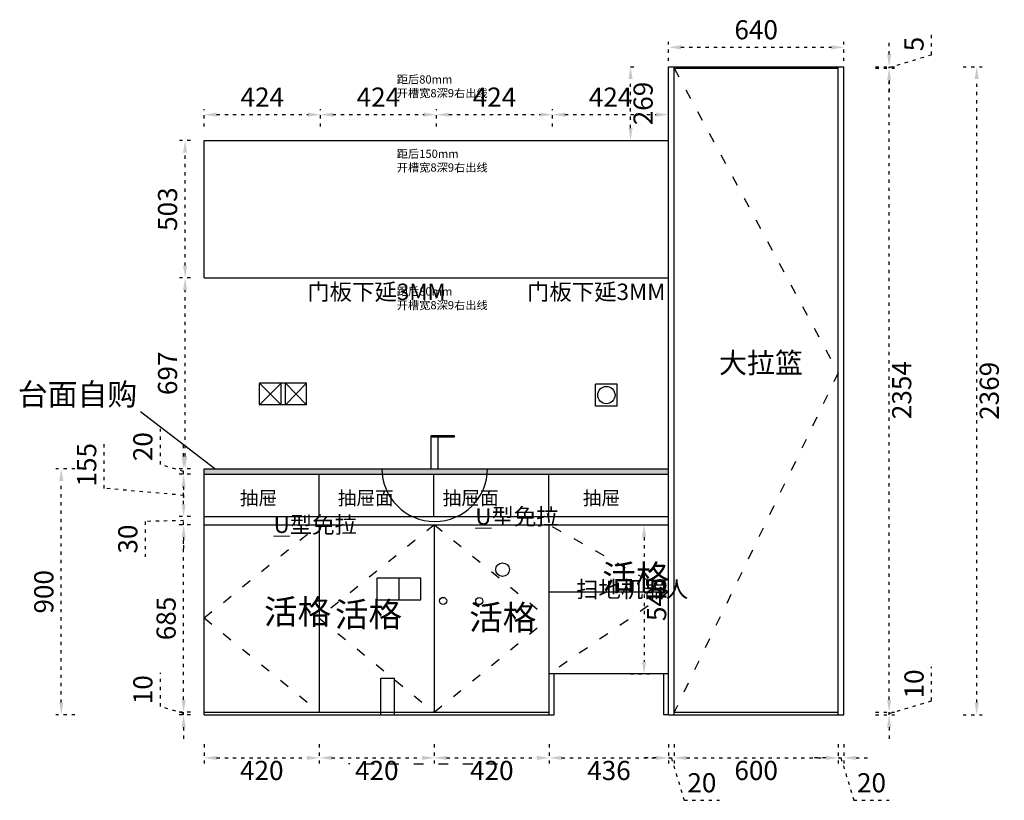
# Model space of a CAD drawing. Units: millimetres. Extents: x 2294790 to 2307065, y -754334 to -748799.
# Drawn here: x 2294790 to 2298388, y -751804 to -748951 of the extents above; entities that cross this region are included whole.
import ezdxf

# ---------------------------------------------------------------- set-up
doc = ezdxf.new("R2010")
doc.units = ezdxf.units.MM
doc.header["$PDMODE"] = 34
doc.linetypes.add('ACAD_ISO03W100', pattern=[30, 12, -18])
doc.layers.get('Defpoints').update_dxf_attribs({"color": 4})
doc.layers.add('00新建墙标注', color=7, linetype='Continuous')
doc.layers.add('SH-文字标注', color=2, linetype='Continuous', lineweight=13)
doc.styles.add('defaultTagTextStyle_230_ZH', font='txt', dxfattribs={"height": 205.357143})
doc.styles.get("Standard").update_dxf_attribs({"font": 'txt', "bigfont": 'gbcbig.shx'})
doc.styles.add('ZB_宋体', font='txt')
doc.styles.add('工程', font='txt', dxfattribs={"width": 0.6, "height": 120})
doc.dimstyles.new('DD外部标注', dxfattribs={"dimtxt": 70, "dimasz": 45, "dimexe": 20, "dimexo": 50, "dimgap": 20, "dimtad": 2, "dimdec": 0, "dimtxsty": 'ZB_宋体', "dimcen": 10, "dimclrd": 1, "dimclre": 1, "dimclrt": 256, "dimadec": 0, "dimazin": 0, "dimtfac": 1, "dimtdec": 0, "dimtmove": 1, "dimatfit": 3, "dimfxl": 50, "dimfxlon": 1, "dimtfillclr": 256, "dimarcsym": 0})

# ---------------------------------------------------------------- blocks, each defined once
blk = doc.blocks.new('*D14')
at = {"color": 1, "linetype": 'ACAD_ISO03W100', "lineweight": -2, "transparency": 16777216}
for p, q in [((2296725.1, -751599.3), (2296725.1, -751669.3)), ((2297161.1, -751599.3), (2297161.1, -751669.3)), ((2296770.1, -751649.3), (2297116.1, -751649.3))]:
    blk.add_line(p, q, dxfattribs=at)
at = {"color": 1, "transparency": 16777216}
for points in [[(2296770.1, -751641.8), (2296770.1, -751656.8), (2296725.1, -751649.3)], [(2297116.1, -751641.8), (2297116.1, -751656.8), (2297161.1, -751649.3)]]:
    blk.add_solid(points, dxfattribs=at)
at = {"layer": 'Defpoints', "color": 0, "transparency": 16777216}
for p in [(2296725.1, -751492.3), (2297161.1, -751492.3), (2297161.1, -751649.3)]:
    blk.add_point(p, dxfattribs=at)
at = {"transparency": 16777216, "insert": (2296943.1, -751704.3), "char_height": 70, "attachment_point": 5, "style": 'ZB_宋体'}
blk.add_mtext('436', dxfattribs=at)
blk = doc.blocks.new('*D16')
at = {"color": 1, "linetype": 'ACAD_ISO03W100', "lineweight": -2, "transparency": 16777216}
for p, q in [((2297181.1, -751599.3), (2297181.1, -751669.3)), ((2297781.1, -751599.3), (2297781.1, -751669.3)), ((2297226.1, -751649.3), (2297736.1, -751649.3))]:
    blk.add_line(p, q, dxfattribs=at)
at = {"color": 1, "transparency": 16777216}
for points in [[(2297226.1, -751641.8), (2297226.1, -751656.8), (2297181.1, -751649.3)], [(2297736.1, -751641.8), (2297736.1, -751656.8), (2297781.1, -751649.3)]]:
    blk.add_solid(points, dxfattribs=at)
at = {"layer": 'Defpoints', "color": 0, "transparency": 16777216}
for p in [(2297181.1, -751492.3), (2297781.1, -751482.3), (2297781.1, -751649.3)]:
    blk.add_point(p, dxfattribs=at)
at = {"transparency": 16777216, "insert": (2297481.1, -751704.3), "char_height": 70, "attachment_point": 5, "style": 'ZB_宋体'}
blk.add_mtext('600', dxfattribs=at)
blk = doc.blocks.new('*D17')
at = {"color": 1, "linetype": 'ACAD_ISO03W100', "lineweight": -2, "transparency": 16777216}
for p, q in [((2297781.1, -751599.3), (2297781.1, -751669.3)), ((2297801.1, -751599.3), (2297801.1, -751669.3)), ((2297736.1, -751649.3), (2297691.1, -751649.3)), ((2297781.1, -751649.3), (2297801.1, -751649.3)), ((2297781.1, -751649.3), (2297801.1, -751649.3)), ((2297791.1, -751649.3), (2297837.6, -751804.3)), ((2297846.1, -751649.3), (2297891.1, -751649.3)), ((2297837.6, -751804.3), (2297967.6, -751804.3))]:
    blk.add_line(p, q, dxfattribs=at)
at = {"color": 1, "transparency": 16777216}
for points in [[(2297736.1, -751641.8), (2297736.1, -751656.8), (2297781.1, -751649.3)], [(2297846.1, -751641.8), (2297846.1, -751656.8), (2297801.1, -751649.3)]]:
    blk.add_solid(points, dxfattribs=at)
at = {"layer": 'Defpoints', "color": 0, "transparency": 16777216}
for p in [(2297781.1, -751482.3), (2297801.1, -751482.3), (2297801.1, -751649.3)]:
    blk.add_point(p, dxfattribs=at)
at = {"transparency": 16777216, "insert": (2297902.6, -751749.3), "char_height": 70, "attachment_point": 5, "style": 'ZB_宋体'}
blk.add_mtext('20', dxfattribs=at)
blk = doc.blocks.new('*D18')
at = {"color": 1, "linetype": 'ACAD_ISO03W100', "lineweight": -2, "transparency": 16777216}
for p, q in [((2297161.1, -749102.3), (2297161.1, -749032.3)), ((2297206.1, -749052.3), (2297756.1, -749052.3)), ((2297801.1, -749102.3), (2297801.1, -749032.3))]:
    blk.add_line(p, q, dxfattribs=at)
at = {"color": 1, "transparency": 16777216}
for points in [[(2297206.1, -749044.8), (2297206.1, -749059.8), (2297161.1, -749052.3)], [(2297756.1, -749044.8), (2297756.1, -749059.8), (2297801.1, -749052.3)]]:
    blk.add_solid(points, dxfattribs=at)
at = {"layer": 'Defpoints', "color": 0, "transparency": 16777216}
for p in [(2297801.1, -749052.3), (2297161.1, -749392.3), (2297801.1, -749420.6)]:
    blk.add_point(p, dxfattribs=at)
at = {"transparency": 16777216, "insert": (2297481.1, -748997.3), "char_height": 70, "attachment_point": 5, "style": 'ZB_宋体'}
blk.add_mtext('640', dxfattribs=at)
blk = doc.blocks.new('*D15')
at = {"color": 1, "linetype": 'ACAD_ISO03W100', "lineweight": -2, "transparency": 16777216}
for p, q in [((2295884.5, -751599.3), (2295884.5, -751669.3)), ((2296304.8, -751599.3), (2296304.8, -751669.3)), ((2295929.5, -751649.3), (2296259.8, -751649.3))]:
    blk.add_line(p, q, dxfattribs=at)
at = {"color": 1, "transparency": 16777216}
for points in [[(2295929.5, -751641.8), (2295929.5, -751656.8), (2295884.5, -751649.3)], [(2296259.8, -751641.8), (2296259.8, -751656.8), (2296304.8, -751649.3)]]:
    blk.add_solid(points, dxfattribs=at)
at = {"layer": 'Defpoints', "color": 0, "transparency": 16777216}
for p in [(2295884.5, -751482.3), (2296304.8, -751482.3), (2296304.8, -751649.3)]:
    blk.add_point(p, dxfattribs=at)
at = {"transparency": 16777216, "insert": (2296094.6, -751704.3), "char_height": 70, "attachment_point": 5, "style": 'ZB_宋体'}
blk.add_mtext('420', dxfattribs=at)
blk = doc.blocks.new('*D19')
at = {"color": 1, "linetype": 'ACAD_ISO03W100', "lineweight": -2, "transparency": 16777216}
for p, q in [((2296304.8, -751599.3), (2296304.8, -751669.3)), ((2296725.1, -751599.3), (2296725.1, -751669.3)), ((2296349.8, -751649.3), (2296680.1, -751649.3))]:
    blk.add_line(p, q, dxfattribs=at)
at = {"color": 1, "transparency": 16777216}
for points in [[(2296349.8, -751641.8), (2296349.8, -751656.8), (2296304.8, -751649.3)], [(2296680.1, -751641.8), (2296680.1, -751656.8), (2296725.1, -751649.3)]]:
    blk.add_solid(points, dxfattribs=at)
at = {"layer": 'Defpoints', "color": 0, "transparency": 16777216}
for p in [(2296304.8, -751482.3), (2296725.1, -751482.3), (2296725.1, -751649.3)]:
    blk.add_point(p, dxfattribs=at)
at = {"transparency": 16777216, "insert": (2296515, -751704.3), "char_height": 70, "attachment_point": 5, "style": 'ZB_宋体'}
blk.add_mtext('420', dxfattribs=at)
blk = doc.blocks.new('*D20')
at = {"color": 1, "linetype": 'ACAD_ISO03W100', "lineweight": -2, "transparency": 16777216}
for p, q in [((2297022, -749123.3), (2297042, -749123.3)), ((2297022, -749347.3), (2297022, -749168.3)), ((2297022, -749392.3), (2297042, -749392.3))]:
    blk.add_line(p, q, dxfattribs=at)
at = {"color": 1, "transparency": 16777216}
for points in [[(2297014.5, -749168.3), (2297029.5, -749168.3), (2297022, -749123.3)], [(2297014.5, -749347.3), (2297029.5, -749347.3), (2297022, -749392.3)]]:
    blk.add_solid(points, dxfattribs=at)
at = {"layer": 'Defpoints', "color": 0, "transparency": 16777216}
for p in [(2297014.1, -749123.3), (2297022, -749123.3), (2297016.7, -749392.3)]:
    blk.add_point(p, dxfattribs=at)
at = {"transparency": 16777216, "insert": (2297077, -749257.8), "char_height": 70, "attachment_point": 5, "rotation": 90, "style": 'ZB_宋体'}
blk.add_mtext('269', dxfattribs=at)
blk = doc.blocks.new('*D21')
at = {"color": 1, "linetype": 'ACAD_ISO03W100', "lineweight": -2, "transparency": 16777216}
for p, q in [((2295414.1, -749895.3), (2295374.1, -749895.3)), ((2295394.1, -750547.3), (2295394.1, -749940.3)), ((2295414.1, -750592.3), (2295374.1, -750592.3))]:
    blk.add_line(p, q, dxfattribs=at)
at = {"color": 1, "transparency": 16777216}
for points in [[(2295386.6, -749940.3), (2295401.6, -749940.3), (2295394.1, -749895.3)], [(2295386.6, -750547.3), (2295401.6, -750547.3), (2295394.1, -750592.3)]]:
    blk.add_solid(points, dxfattribs=at)
at = {"layer": 'Defpoints', "color": 0, "transparency": 16777216}
for p in [(2295394.1, -749895.3), (2295464.1, -749895.3), (2295464.1, -750592.3)]:
    blk.add_point(p, dxfattribs=at)
at = {"transparency": 16777216, "insert": (2295339.1, -750243.8), "char_height": 70, "attachment_point": 5, "rotation": 90, "style": 'ZB_宋体'}
blk.add_mtext('697', dxfattribs=at)
blk = doc.blocks.new('*D22')
at = {"color": 1, "linetype": 'ACAD_ISO03W100', "lineweight": -2, "transparency": 16777216}
for p, q in [((2295414.1, -749392.3), (2295374.1, -749392.3)), ((2295394.1, -749850.3), (2295394.1, -749437.3)), ((2295414.1, -749895.3), (2295374.1, -749895.3))]:
    blk.add_line(p, q, dxfattribs=at)
at = {"color": 1, "transparency": 16777216}
for points in [[(2295386.6, -749437.3), (2295401.6, -749437.3), (2295394.1, -749392.3)], [(2295386.6, -749850.3), (2295401.6, -749850.3), (2295394.1, -749895.3)]]:
    blk.add_solid(points, dxfattribs=at)
at = {"layer": 'Defpoints', "color": 0, "transparency": 16777216}
for p in [(2295394.1, -749392.3), (2295464.1, -749392.3), (2295464.1, -749895.3)]:
    blk.add_point(p, dxfattribs=at)
at = {"transparency": 16777216, "insert": (2295339.1, -749643.8), "char_height": 70, "attachment_point": 5, "rotation": 90, "style": 'ZB_宋体'}
blk.add_mtext('503', dxfattribs=at)
blk = doc.blocks.new('*D23')
at = {"color": 1, "linetype": 'ACAD_ISO03W100', "lineweight": -2, "transparency": 16777216}
for p, q in [((2295464.1, -749342.3), (2295464.1, -749278.4)), ((2295509.1, -749298.4), (2295843.4, -749298.4)), ((2295888.4, -749342.3), (2295888.4, -749278.4))]:
    blk.add_line(p, q, dxfattribs=at)
at = {"color": 1, "transparency": 16777216}
for points in [[(2295509.1, -749290.9), (2295509.1, -749305.9), (2295464.1, -749298.4)], [(2295843.4, -749290.9), (2295843.4, -749305.9), (2295888.4, -749298.4)]]:
    blk.add_solid(points, dxfattribs=at)
at = {"layer": 'Defpoints', "color": 0, "transparency": 16777216}
for p in [(2295888.4, -749298.4), (2295464.1, -749392.3), (2295888.4, -749392.3)]:
    blk.add_point(p, dxfattribs=at)
at = {"transparency": 16777216, "insert": (2295676.3, -749243.4), "char_height": 70, "attachment_point": 5, "style": 'ZB_宋体'}
blk.add_mtext('424', dxfattribs=at)
blk = doc.blocks.new('*D24')
at = {"color": 1, "linetype": 'ACAD_ISO03W100', "lineweight": -2, "transparency": 16777216}
for p, q in [((2295888.4, -749342.3), (2295888.4, -749278.4)), ((2295933.4, -749298.4), (2296267.6, -749298.4)), ((2296312.6, -749342.3), (2296312.6, -749278.4))]:
    blk.add_line(p, q, dxfattribs=at)
at = {"color": 1, "transparency": 16777216}
for points in [[(2295933.4, -749290.9), (2295933.4, -749305.9), (2295888.4, -749298.4)], [(2296267.6, -749290.9), (2296267.6, -749305.9), (2296312.6, -749298.4)]]:
    blk.add_solid(points, dxfattribs=at)
at = {"layer": 'Defpoints', "color": 0, "transparency": 16777216}
for p in [(2296312.6, -749298.4), (2295888.4, -749392.3), (2296312.6, -749392.3)]:
    blk.add_point(p, dxfattribs=at)
at = {"transparency": 16777216, "insert": (2296100.5, -749243.4), "char_height": 70, "attachment_point": 5, "style": 'ZB_宋体'}
blk.add_mtext('424', dxfattribs=at)
blk = doc.blocks.new('*D25')
at = {"color": 1, "linetype": 'ACAD_ISO03W100', "lineweight": -2, "transparency": 16777216}
for p, q in [((2296312.6, -749342.3), (2296312.6, -749278.4)), ((2296357.6, -749298.4), (2296691.9, -749298.4)), ((2296736.9, -749342.3), (2296736.9, -749278.4))]:
    blk.add_line(p, q, dxfattribs=at)
at = {"color": 1, "transparency": 16777216}
for points in [[(2296357.6, -749290.9), (2296357.6, -749305.9), (2296312.6, -749298.4)], [(2296691.9, -749290.9), (2296691.9, -749305.9), (2296736.9, -749298.4)]]:
    blk.add_solid(points, dxfattribs=at)
at = {"layer": 'Defpoints', "color": 0, "transparency": 16777216}
for p in [(2296736.9, -749298.4), (2296312.6, -749392.3), (2296736.9, -749392.3)]:
    blk.add_point(p, dxfattribs=at)
at = {"transparency": 16777216, "insert": (2296524.8, -749243.4), "char_height": 70, "attachment_point": 5, "style": 'ZB_宋体'}
blk.add_mtext('424', dxfattribs=at)
blk = doc.blocks.new('*D26')
at = {"color": 1, "linetype": 'ACAD_ISO03W100', "lineweight": -2, "transparency": 16777216}
for p, q in [((2296736.9, -749342.3), (2296736.9, -749278.4)), ((2296781.9, -749298.4), (2297116.1, -749298.4)), ((2297161.1, -749342.3), (2297161.1, -749278.4))]:
    blk.add_line(p, q, dxfattribs=at)
at = {"color": 1, "transparency": 16777216}
for points in [[(2296781.9, -749290.9), (2296781.9, -749305.9), (2296736.9, -749298.4)], [(2297116.1, -749290.9), (2297116.1, -749305.9), (2297161.1, -749298.4)]]:
    blk.add_solid(points, dxfattribs=at)
at = {"layer": 'Defpoints', "color": 0, "transparency": 16777216}
for p in [(2297161.1, -749298.4), (2296736.9, -749392.3), (2297161.1, -749392.3)]:
    blk.add_point(p, dxfattribs=at)
at = {"transparency": 16777216, "insert": (2296949, -749243.4), "char_height": 70, "attachment_point": 5, "style": 'ZB_宋体'}
blk.add_mtext('424', dxfattribs=at)
blk = doc.blocks.new('*D27')
at = {"color": 1, "linetype": 'ACAD_ISO03W100', "lineweight": -2, "transparency": 16777216}
for p, q in [((2297161.1, -751599.3), (2297161.1, -751669.3)), ((2297181.1, -751599.3), (2297181.1, -751669.3)), ((2297116.1, -751649.3), (2297071.1, -751649.3)), ((2297161.1, -751649.3), (2297181.1, -751649.3)), ((2297161.1, -751649.3), (2297181.1, -751649.3)), ((2297171.1, -751649.3), (2297217.6, -751804.3)), ((2297226.1, -751649.3), (2297271.1, -751649.3)), ((2297217.6, -751804.3), (2297347.6, -751804.3))]:
    blk.add_line(p, q, dxfattribs=at)
at = {"color": 1, "transparency": 16777216}
for points in [[(2297116.1, -751641.8), (2297116.1, -751656.8), (2297161.1, -751649.3)], [(2297226.1, -751641.8), (2297226.1, -751656.8), (2297181.1, -751649.3)]]:
    blk.add_solid(points, dxfattribs=at)
at = {"layer": 'Defpoints', "color": 0, "transparency": 16777216}
for p in [(2297161.1, -751492.3), (2297181.1, -751492.3), (2297181.1, -751649.3)]:
    blk.add_point(p, dxfattribs=at)
at = {"transparency": 16777216, "insert": (2297282.6, -751749.3), "char_height": 70, "attachment_point": 5, "style": 'ZB_宋体'}
blk.add_mtext('20', dxfattribs=at)
blk = doc.blocks.new('*D28')
at = {"color": 1, "linetype": 'ACAD_ISO03W100', "lineweight": -2, "transparency": 16777216}
for p, q in [((2295464.1, -751599.3), (2295464.1, -751669.3)), ((2295884.5, -751599.3), (2295884.5, -751669.3)), ((2295509.1, -751649.3), (2295839.5, -751649.3))]:
    blk.add_line(p, q, dxfattribs=at)
at = {"color": 1, "transparency": 16777216}
for points in [[(2295509.1, -751641.8), (2295509.1, -751656.8), (2295464.1, -751649.3)], [(2295839.5, -751641.8), (2295839.5, -751656.8), (2295884.5, -751649.3)]]:
    blk.add_solid(points, dxfattribs=at)
at = {"layer": 'Defpoints', "color": 0, "transparency": 16777216}
for p in [(2295464.1, -751492.3), (2295884.5, -751492.3), (2295884.5, -751649.3)]:
    blk.add_point(p, dxfattribs=at)
at = {"transparency": 16777216, "insert": (2295674.3, -751704.3), "char_height": 70, "attachment_point": 5, "style": 'ZB_宋体'}
blk.add_mtext('420', dxfattribs=at)
blk = doc.blocks.new('*D29')
at = {"color": 1, "linetype": 'ACAD_ISO03W100', "lineweight": -2, "transparency": 16777216}
for p, q in [((2295303.7, -751461.8), (2295303.7, -751338.1)), ((2295388.7, -751437.3), (2295388.7, -751392.3)), ((2295388.7, -751487.3), (2295303.7, -751461.8)), ((2295414.1, -751482.3), (2295368.7, -751482.3)), ((2295414.1, -751492.3), (2295368.7, -751492.3)), ((2295388.7, -751492.3), (2295388.7, -751482.3)), ((2295388.7, -751492.3), (2295388.7, -751482.3)), ((2295388.7, -751537.3), (2295388.7, -751582.3))]:
    blk.add_line(p, q, dxfattribs=at)
at = {"color": 1, "transparency": 16777216}
for points in [[(2295381.2, -751437.3), (2295396.2, -751437.3), (2295388.7, -751482.3)], [(2295381.2, -751537.3), (2295396.2, -751537.3), (2295388.7, -751492.3)]]:
    blk.add_solid(points, dxfattribs=at)
at = {"layer": 'Defpoints', "color": 0, "transparency": 16777216}
for p in [(2295388.7, -751482.3), (2295464.1, -751482.3), (2295464.1, -751492.3)]:
    blk.add_point(p, dxfattribs=at)
at = {"transparency": 16777216, "insert": (2295248.7, -751400), "char_height": 70, "attachment_point": 5, "rotation": 90, "style": 'ZB_宋体'}
blk.add_mtext('10', dxfattribs=at)
blk = doc.blocks.new('*D30')
at = {"color": 1, "linetype": 'ACAD_ISO03W100', "lineweight": -2, "transparency": 16777216}
for p, q in [((2295414.1, -750797.3), (2295368.7, -750797.3)), ((2295388.7, -751437.3), (2295388.7, -750842.3)), ((2295414.1, -751482.3), (2295368.7, -751482.3))]:
    blk.add_line(p, q, dxfattribs=at)
at = {"color": 1, "transparency": 16777216}
for points in [[(2295381.2, -750842.3), (2295396.2, -750842.3), (2295388.7, -750797.3)], [(2295381.2, -751437.3), (2295396.2, -751437.3), (2295388.7, -751482.3)]]:
    blk.add_solid(points, dxfattribs=at)
at = {"layer": 'Defpoints', "color": 0, "transparency": 16777216}
for p in [(2295388.7, -750797.3), (2295464.1, -750797.3), (2295464.1, -751482.3)]:
    blk.add_point(p, dxfattribs=at)
at = {"transparency": 16777216, "insert": (2295333.7, -751139.8), "char_height": 70, "attachment_point": 5, "rotation": 90, "style": 'ZB_宋体'}
blk.add_mtext('685', dxfattribs=at)
blk = doc.blocks.new('*D31')
at = {"color": 1, "linetype": 'ACAD_ISO03W100', "lineweight": -2, "transparency": 16777216}
for p, q in [((2295388.7, -750722.3), (2295388.7, -750677.3)), ((2295388.7, -750782.3), (2295248.7, -750785)), ((2295414.1, -750767.3), (2295368.7, -750767.3)), ((2295388.7, -750797.3), (2295388.7, -750767.3)), ((2295388.7, -750797.3), (2295388.7, -750767.3)), ((2295248.7, -750785), (2295248.7, -750914.2)), ((2295414.1, -750797.3), (2295368.7, -750797.3)), ((2295388.7, -750842.3), (2295388.7, -750887.3))]:
    blk.add_line(p, q, dxfattribs=at)
at = {"color": 1, "transparency": 16777216}
for points in [[(2295381.2, -750722.3), (2295396.2, -750722.3), (2295388.7, -750767.3)], [(2295381.2, -750842.3), (2295396.2, -750842.3), (2295388.7, -750797.3)]]:
    blk.add_solid(points, dxfattribs=at)
at = {"layer": 'Defpoints', "color": 0, "transparency": 16777216}
for p in [(2295388.7, -750767.3), (2295464.1, -750767.3), (2295464.1, -750797.3)]:
    blk.add_point(p, dxfattribs=at)
at = {"transparency": 16777216, "insert": (2295193.7, -750849.6), "char_height": 70, "attachment_point": 5, "rotation": 90, "style": 'ZB_宋体'}
blk.add_mtext('30', dxfattribs=at)
blk = doc.blocks.new('*D32')
at = {"color": 1, "linetype": 'ACAD_ISO03W100', "lineweight": -2, "transparency": 16777216}
for p, q in [((2295098.5, -750664.3), (2295098.5, -750491.8)), ((2295414.1, -750612.3), (2295368.7, -750612.3)), ((2295388.7, -750689.8), (2295098.5, -750664.3)), ((2295388.7, -750722.3), (2295388.7, -750657.3)), ((2295414.1, -750767.3), (2295368.7, -750767.3))]:
    blk.add_line(p, q, dxfattribs=at)
at = {"color": 1, "transparency": 16777216}
for points in [[(2295381.2, -750657.3), (2295396.2, -750657.3), (2295388.7, -750612.3)], [(2295381.2, -750722.3), (2295396.2, -750722.3), (2295388.7, -750767.3)]]:
    blk.add_solid(points, dxfattribs=at)
at = {"layer": 'Defpoints', "color": 0, "transparency": 16777216}
for p in [(2295388.7, -750612.3), (2295464.1, -750612.3), (2295464.1, -750767.3)]:
    blk.add_point(p, dxfattribs=at)
at = {"transparency": 16777216, "insert": (2295043.5, -750578), "char_height": 70, "attachment_point": 5, "rotation": 90, "style": 'ZB_宋体'}
blk.add_mtext('155', dxfattribs=at)
blk = doc.blocks.new('*D33')
at = {"color": 1, "linetype": 'ACAD_ISO03W100', "lineweight": -2, "transparency": 16777216}
for p, q in [((2295303.7, -750576.8), (2295303.7, -750446.9)), ((2295388.7, -750547.3), (2295388.7, -750502.3)), ((2295388.7, -750602.3), (2295303.7, -750576.8)), ((2295414.1, -750592.3), (2295368.7, -750592.3)), ((2295388.7, -750612.3), (2295388.7, -750592.3)), ((2295388.7, -750612.3), (2295388.7, -750592.3)), ((2295414.1, -750612.3), (2295368.7, -750612.3)), ((2295388.7, -750657.3), (2295388.7, -750702.3))]:
    blk.add_line(p, q, dxfattribs=at)
at = {"color": 1, "transparency": 16777216}
for points in [[(2295381.2, -750547.3), (2295396.2, -750547.3), (2295388.7, -750592.3)], [(2295381.2, -750657.3), (2295396.2, -750657.3), (2295388.7, -750612.3)]]:
    blk.add_solid(points, dxfattribs=at)
at = {"layer": 'Defpoints', "color": 0, "transparency": 16777216}
for p in [(2295388.7, -750592.3), (2295464.1, -750592.3), (2295464.1, -750612.3)]:
    blk.add_point(p, dxfattribs=at)
at = {"transparency": 16777216, "insert": (2295248.7, -750511.8), "char_height": 70, "attachment_point": 5, "rotation": 90, "style": 'ZB_宋体'}
blk.add_mtext('20', dxfattribs=at)
blk = doc.blocks.new('*D34')
at = {"color": 1, "linetype": 'ACAD_ISO03W100', "lineweight": -2, "transparency": 16777216}
for p, q in [((2294991.6, -750592.3), (2294921.6, -750592.3)), ((2294941.6, -751447.3), (2294941.6, -750637.3)), ((2294991.6, -751492.3), (2294921.6, -751492.3))]:
    blk.add_line(p, q, dxfattribs=at)
at = {"color": 1, "transparency": 16777216}
for points in [[(2294934.1, -750637.3), (2294949.1, -750637.3), (2294941.6, -750592.3)], [(2294934.1, -751447.3), (2294949.1, -751447.3), (2294941.6, -751492.3)]]:
    blk.add_solid(points, dxfattribs=at)
at = {"layer": 'Defpoints', "color": 0, "transparency": 16777216}
for p in [(2294941.6, -750592.3), (2295464.1, -750592.3), (2295464.1, -751492.3)]:
    blk.add_point(p, dxfattribs=at)
at = {"transparency": 16777216, "insert": (2294886.6, -751042.3), "char_height": 70, "attachment_point": 5, "rotation": 90, "style": 'ZB_宋体'}
blk.add_mtext('900', dxfattribs=at)
blk = doc.blocks.new('*D35')
at = {"color": 1, "linetype": 'ACAD_ISO03W100', "lineweight": -2, "transparency": 16777216}
for p, q in [((2298122.1, -751440.8), (2298122.1, -751317.1)), ((2297967.1, -751437.3), (2297967.1, -751392.3)), ((2297967.1, -751487.3), (2298122.1, -751440.8)), ((2297917.1, -751482.3), (2297987.1, -751482.3)), ((2297917.1, -751492.3), (2297987.1, -751492.3)), ((2297967.1, -751492.3), (2297967.1, -751482.3)), ((2297967.1, -751492.3), (2297967.1, -751482.3)), ((2297967.1, -751537.3), (2297967.1, -751582.3))]:
    blk.add_line(p, q, dxfattribs=at)
at = {"color": 1, "transparency": 16777216}
for points in [[(2297959.6, -751437.3), (2297974.6, -751437.3), (2297967.1, -751482.3)], [(2297959.6, -751537.3), (2297974.6, -751537.3), (2297967.1, -751492.3)]]:
    blk.add_solid(points, dxfattribs=at)
at = {"layer": 'Defpoints', "color": 0, "transparency": 16777216}
for p in [(2297781.1, -751482.3), (2297781.1, -751492.3), (2297967.1, -751482.3)]:
    blk.add_point(p, dxfattribs=at)
at = {"transparency": 16777216, "insert": (2298067.1, -751379), "char_height": 70, "attachment_point": 5, "rotation": 90, "style": 'ZB_宋体'}
blk.add_mtext('10', dxfattribs=at)
blk = doc.blocks.new('*D36')
at = {"color": 1, "linetype": 'ACAD_ISO03W100', "lineweight": -2, "transparency": 16777216}
for p, q in [((2297917.1, -749128.3), (2297987.1, -749128.3)), ((2297967.1, -751437.3), (2297967.1, -749173.3)), ((2297917.1, -751482.3), (2297987.1, -751482.3))]:
    blk.add_line(p, q, dxfattribs=at)
at = {"color": 1, "transparency": 16777216}
for points in [[(2297959.6, -749173.3), (2297974.6, -749173.3), (2297967.1, -749128.3)], [(2297959.6, -751437.3), (2297974.6, -751437.3), (2297967.1, -751482.3)]]:
    blk.add_solid(points, dxfattribs=at)
at = {"layer": 'Defpoints', "color": 0, "transparency": 16777216}
for p in [(2297781.1, -749128.3), (2297967.1, -749128.3), (2297781.1, -751482.3)]:
    blk.add_point(p, dxfattribs=at)
at = {"transparency": 16777216, "insert": (2298022.1, -750305.3), "char_height": 70, "attachment_point": 5, "rotation": 90, "style": 'ZB_宋体'}
blk.add_mtext('2354', dxfattribs=at)
blk = doc.blocks.new('*D37')
at = {"color": 1, "linetype": 'ACAD_ISO03W100', "lineweight": -2, "transparency": 16777216}
for p, q in [((2298122.1, -749079.3), (2298122.1, -749001.4)), ((2297967.1, -749078.3), (2297967.1, -749033.3)), ((2297967.1, -749125.8), (2298122.1, -749079.3)), ((2297917.1, -749123.3), (2297987.1, -749123.3)), ((2297967.1, -749128.3), (2297967.1, -749123.3)), ((2297967.1, -749128.3), (2297967.1, -749123.3)), ((2297917.1, -749128.3), (2297987.1, -749128.3)), ((2297967.1, -749173.3), (2297967.1, -749218.3))]:
    blk.add_line(p, q, dxfattribs=at)
at = {"color": 1, "transparency": 16777216}
for points in [[(2297959.6, -749078.3), (2297974.6, -749078.3), (2297967.1, -749123.3)], [(2297959.6, -749173.3), (2297974.6, -749173.3), (2297967.1, -749128.3)]]:
    blk.add_solid(points, dxfattribs=at)
at = {"layer": 'Defpoints', "color": 0, "transparency": 16777216}
for p in [(2297781.1, -749123.3), (2297967.1, -749123.3), (2297781.1, -749128.3)]:
    blk.add_point(p, dxfattribs=at)
at = {"transparency": 16777216, "insert": (2298067.1, -749040.4), "char_height": 70, "attachment_point": 5, "rotation": 90, "style": 'ZB_宋体'}
blk.add_mtext('5', dxfattribs=at)
blk = doc.blocks.new('*D38')
at = {"color": 1, "linetype": 'ACAD_ISO03W100', "lineweight": -2, "transparency": 16777216}
for p, q in [((2298237.1, -749123.3), (2298307.1, -749123.3)), ((2298287.1, -751447.3), (2298287.1, -749168.3)), ((2298237.1, -751492.3), (2298307.1, -751492.3))]:
    blk.add_line(p, q, dxfattribs=at)
at = {"color": 1, "transparency": 16777216}
for points in [[(2298279.6, -749168.3), (2298294.6, -749168.3), (2298287.1, -749123.3)], [(2298279.6, -751447.3), (2298294.6, -751447.3), (2298287.1, -751492.3)]]:
    blk.add_solid(points, dxfattribs=at)
at = {"layer": 'Defpoints', "color": 0, "transparency": 16777216}
for p in [(2297801.1, -749123.3), (2298287.1, -749123.3), (2297801.1, -751492.3)]:
    blk.add_point(p, dxfattribs=at)
at = {"transparency": 16777216, "insert": (2298342.1, -750307.8), "char_height": 70, "attachment_point": 5, "rotation": 90, "style": 'ZB_宋体'}
blk.add_mtext('2369', dxfattribs=at)
blk = doc.blocks.new('*D92')
at = {"color": 1, "linetype": 'ACAD_ISO03W100', "lineweight": -2, "transparency": 16777216}
for p, q in [((2297021.5, -750797.3), (2297091.5, -750797.3)), ((2297071.5, -750842.3), (2297071.5, -751297.3)), ((2297021.5, -751342.3), (2297091.5, -751342.3))]:
    blk.add_line(p, q, dxfattribs=at)
at = {"color": 1, "transparency": 16777216}
for points in [[(2297064, -750842.3), (2297079, -750842.3), (2297071.5, -750797.3)], [(2297064, -751297.3), (2297079, -751297.3), (2297071.5, -751342.3)]]:
    blk.add_solid(points, dxfattribs=at)
at = {"layer": 'Defpoints', "color": 0, "transparency": 16777216}
for p in [(2296957.2, -750797.3), (2296957.2, -751342.3), (2297071.5, -751342.3)]:
    blk.add_point(p, dxfattribs=at)
at = {"transparency": 16777216, "insert": (2297126.5, -751069.8), "char_height": 70, "attachment_point": 5, "rotation": 90, "style": 'ZB_宋体'}
blk.add_mtext('545', dxfattribs=at)

msp = doc.modelspace()

# ---------------------------------------------------------------- hatches: boundary and pattern name
h = msp.add_hatch()
h.set_pattern_fill('AR-CONC', color=256, scale=0.3, style=0)
h.set_pattern_definition([(50, (0, 0), (54.6554007, -4.7817257), [5.715, -62.865]), (355, (0, 0), (-10.5728478, 57.3169929), [4.572, -50.292]), (100.451, (4.555, -0.4), (44.0827505, 52.5350063), [4.857, -53.427]), (46.1842, (0, 15.24), (81.3237123, -12.6126984), [8.5725, -94.2975]), (96.6356, (6.78, 14.19), (71.2212703, 74.2276668), [7.2855, -80.1405]), (351.184, (0, 15.24), (71.2213817, 74.2275354), [6.858, -75.438]), (21, (7.62, 11.43), (45.48446395, -30.67965556), [5.715, -62.865]), (326, (7.62, 11.43), (18.5406085, 55.2563898), [4.572, -50.292]), (71.4514, (11.41, 8.873), (64.0249472, 24.5768573), [4.857, -53.427]), (37.5, (0, 0), (0.92658098, 25.36651166), [0, -49.6824, 0, -51.054, 0, -50.4825]), (7.5, (0, 0), (20.04589875, 30.05417245), [0, -29.1084, 0, -48.5394, 0, -19.2405]), (327.5, (-16.993, 0), (40.67717855, -1.7186232), [0, -19.05, 0, -59.436, 0, -78.867]), (317.5, (-24.613, 0), (44.4387544, 7.6279473), [0, -24.765, 0, -39.4716, 0, -56.007])])
h.paths.add_polyline_path([(2296113.2, -750592.3), (2295464.1, -750592.3), (2295464.1, -750612.3), (2296114.3, -750612.3, -0.025961)])
h.paths.add_polyline_path([(2296499.2, -750592.3), (2296113.2, -750592.3, 0.025961), (2296114.3, -750612.3), (2296498.2, -750612.3, 0.025961)])
h.paths.add_polyline_path([(2297161.1, -750592.3), (2296499.2, -750592.3, -0.025961), (2296498.2, -750612.3), (2297161.1, -750612.3)])

# ---------------------------------------------------------------- linework, layer by layer
at = {"color": 25}
for p, q in [((2297161.1, -751492.3), (2297161.1, -749123.3)), ((2297181.1, -751492.3), (2297181.1, -749123.3)), ((2297781.1, -751492.3), (2297781.1, -749123.3)), ((2297181.1, -749128.3), (2297781.1, -749128.3)), ((2295464.1, -749392.3), (2297161.1, -749392.3)), ((2295464.1, -749895.3), (2295464.1, -749392.3)), ((2295464.1, -749895.3), (2297161.1, -749895.3)), ((2295464.1, -750592.3), (2297161.1, -750592.3)), ((2295464.1, -751492.3), (2295464.1, -750592.3)), ((2295464.1, -750612.3), (2297161.1, -750612.3)), ((2295883.8, -750767.3), (2295883.8, -750612.3)), ((2296303.5, -750767.3), (2296303.5, -750612.3)), ((2296723.1, -750767.3), (2296723.1, -750612.3)), ((2295464.1, -750767.3), (2297161.1, -750767.3)), ((2295464.1, -750797.3), (2297161.1, -750797.3)), ((2295884.5, -750797.3), (2295884.5, -751482.3)), ((2296304.8, -750797.3), (2296304.8, -751482.3)), ((2296725.1, -751492.3), (2296725.1, -750797.3)), ((2296723.1, -751042.7), (2297161.1, -751042.7)), ((2296743.1, -751492.3), (2296743.1, -751342.3)), ((2297143.1, -751492.3), (2297143.1, -751342.3)), ((2295464.1, -751482.3), (2296725.1, -751482.3)), ((2297181.1, -751482.3), (2297781.1, -751482.3))]:
    msp.add_line(p, q, dxfattribs=at)
at = {"color": 252}
for p, q in [((2297161.1, -749123.3), (2297801.1, -749123.3)), ((2297801.1, -751492.3), (2297801.1, -749123.3)), ((2297161.1, -751342.3), (2296725.1, -751342.3)), ((2295464.1, -751492.3), (2296725.1, -751492.3)), ((2296725.1, -751492.3), (2296743.1, -751492.3)), ((2297161.1, -751492.3), (2297143.1, -751492.3)), ((2297161.1, -751492.3), (2297801.1, -751492.3))]:
    msp.add_line(p, q, dxfattribs=at)
at = {"color": 251, "linetype": 'ACAD_ISO03W100', "ltscale": 3}
for p, q in [((2297181.1, -749128.3), (2297781.1, -750242.3)), ((2297781.1, -750242.3), (2297181.1, -751482.3)), ((2295464.1, -751137.5), (2295883.8, -750797.3)), ((2296305.5, -750797.3), (2295883.8, -751137.3)), ((2296305.5, -750797.3), (2296723.1, -751139.9)), ((2297161.1, -751042.7), (2296723.1, -750797.3)), ((2297161.1, -751042.7), (2296725.1, -751342.3)), ((2295464.1, -751137.5), (2295884.5, -751482.3)), ((2295883.1, -751137.3), (2296304.8, -751482.3)), ((2296304.8, -751482.3), (2296722.5, -751139.9)), ((2296535.6, -751671.9), (2295991.7, -751671.6))]:
    msp.add_line(p, q, dxfattribs=at)
at = {"color": 1}
for p, q in [((2295665.5, -750279.4), (2295745.5, -750359.4)), ((2295665.5, -750359.4), (2295745.5, -750279.4)), ((2295760.5, -750279.4), (2295837.5, -750359.4)), ((2295760.5, -750359.4), (2295837.5, -750279.4)), ((2296096.1, -750991.3), (2296256.1, -750991.3)), ((2296096.1, -751071.3), (2296096.1, -750991.3)), ((2296176.1, -751071.3), (2296176.1, -750991.3)), ((2296256.1, -751071.3), (2296256.1, -750991.3)), ((2296096.1, -751071.3), (2296256.1, -751071.3))]:
    msp.add_line(p, q, dxfattribs=at)
at = {"color": 32, "true_color": 0xcd6928}
for p, q in [((2295665.5, -750357.4), (2295665.5, -750281.4)), ((2295837.5, -750279.4), (2295667.5, -750279.4)), ((2295745.5, -750359.4), (2295745.5, -750279.4)), ((2295760.5, -750359.4), (2295760.5, -750279.4)), ((2295837.5, -750359.4), (2295837.5, -750279.4)), ((2296893.7, -750363.3), (2296893.7, -750283.3)), ((2296973.7, -750283.3), (2296893.7, -750283.3)), ((2296973.7, -750363.3), (2296973.7, -750283.3)), ((2295837.5, -750359.4), (2295667.5, -750359.4)), ((2296973.7, -750363.3), (2296893.7, -750363.3))]:
    msp.add_line(p, q, dxfattribs=at)
msp.add_line((2295502.2, -750592.3), (2295231.5, -750384.6))
at = {"color": 61, "true_color": 0xe5e878}
for p, q in [((2296293.2, -750592.1), (2296293.2, -750471.1)), ((2296319.2, -750592.1), (2296319.2, -750477.1))]:
    msp.add_line(p, q, dxfattribs=at)
at = {"color": 5}
for p, q in [((2296109.1, -751492.3), (2296109.1, -751357.4)), ((2296109.1, -751357.4), (2296159.1, -751357.4)), ((2296159.1, -751492.3), (2296159.1, -751357.4))]:
    msp.add_line(p, q, dxfattribs=at)
at = {"color": 61, "true_color": 0xe5e878}
msp.add_lwpolyline([(2296293.2, -750471.1), (2296377.4, -750471.1), (2296377.4, -750477.1), (2296293.2, -750477.1)], close=True, dxfattribs=at)
at = {"color": 5}
for centre, radius in [((2296933.7, -750323.3), 31.5), ((2296554.5, -750961.3), 25), ((2296337.1, -751075.6), 13), ((2296469.1, -751076.3), 13)]:
    msp.add_circle(centre, radius, dxfattribs=at)
at = {"color": 32, "true_color": 0xcd6928}
for centre, start, end in [((2295667.5, -750281.4), 90, 180), ((2295667.5, -750357.4), 180, 270)]:
    msp.add_arc(centre, 2, start, end, dxfattribs=at)
at = {"color": 61, "true_color": 0xe5e878}
msp.add_arc((2296306.2, -750592.1), 193, 180, 0, dxfattribs=at)

# ---------------------------------------------------------------- texts
at = {"width": 620.875, "attachment_point": 1}
for s, insert, char_height in [('{\\fSimSun|b0|i0|c134|p54;\\C6;距后80mm\\P开槽宽8深9右出线}', (2296167.8, -749154.8), 30), ('{\\fSimSun|b0|i0|c134|p54;\\C6;距后150mm\\P开槽宽8深9右出线}', (2296167.8, -749426.6), 30), ('{\\fSimSun|b0|i0|c134|p54;\\C6;距后80mm\\P开槽宽8深9右出线}', (2296167.8, -749929.7), 30), ('{\\fSimSun|b0|i0|c134|p54;\\C6;台面自购}', (2294782.7, -750280.5), 80)]:
    msp.add_mtext(s, dxfattribs=dict(at, insert=insert, char_height=char_height))
at = {"char_height": 60, "attachment_point": 1, "style": '工程'}
for insert, width in [((2295840.5, -749916), 299.294), ((2296643.5, -749916), 296.294)]:
    msp.add_mtext('{\\C51;\\c8516343;门板下延3MM}', dxfattribs=dict(at, insert=insert, width=width))
at = {"color": 4, "char_height": 90, "attachment_point": 1, "style": '工程'}
for insert in [(2296918.5, -750943.5), (2295682.4, -751070.4), (2295941.4, -751080), (2296432.1, -751091.1)]:
    msp.add_mtext('{\\fFangSong|b0|i0|c134|p49;\\C9;活格}', dxfattribs=dict(at, insert=insert))
at = {"color": 142, "insert": (2296823, -751003), "char_height": 60, "width": 235.056, "attachment_point": 1}
msp.add_mtext('{\\fSimSun|b0|i0|c134|p2;\\C251;扫地机器人}', dxfattribs=at)
at = {"layer": '00新建墙标注', "color": 7, "insert": (2297345.2, -750167.9), "char_height": 75, "width": 94.749, "attachment_point": 1}
msp.add_mtext('{\\fSimHei|b0|i0|c134|p49;大拉篮}', dxfattribs=at)
at = {"layer": 'SH-文字标注', "color": 2, "attachment_point": 5, "line_spacing_factor": 0.8, "style": 'defaultTagTextStyle_230_ZH'}
for s, insert, char_height in [('{\\C7;抽屉}', (2295662.3, -750699.7), 50), ('{\\C7;抽屉面}', (2296054.2, -750699.7), 50), ('{\\C7;抽屉}', (2296915.7, -750699.7), 50), ('{\\L\\C7;U\\l型免拉}', (2296606.9, -750767.3), 60), ('{\\L\\C7;U\\l型免拉}', (2295869.9, -750797.3), 60)]:
    msp.add_mtext(s, dxfattribs=dict(at, insert=insert, char_height=char_height))
at = {"layer": 'SH-文字标注', "color": 2, "insert": (2296437.6, -750699.7), "char_height": 50, "width": 265.818, "attachment_point": 5, "line_spacing_factor": 0.8, "style": 'defaultTagTextStyle_230_ZH'}
msp.add_mtext('{\\C7;抽屉面}', dxfattribs=at)

# ---------------------------------------------------------------- dimensions: what is measured, and where the dimension line sits
at = {"color": 142}
for base, p1, p2, picture, middle in [((2297801.1, -749052.3), (2297161.1, -749392.3), (2297801.1, -749420.6), '*D18', (2297481.1, -748997.3)), ((2295888.4, -749298.4), (2295464.1, -749392.3), (2295888.4, -749392.3), '*D23', (2295676.3, -749243.4)), ((2296312.6, -749298.4), (2295888.4, -749392.3), (2296312.6, -749392.3), '*D24', (2296100.5, -749243.4)), ((2296736.9, -749298.4), (2296312.6, -749392.3), (2296736.9, -749392.3), '*D25', (2296524.8, -749243.4)), ((2297161.1, -749298.4), (2296736.9, -749392.3), (2297161.1, -749392.3), '*D26', (2296949, -749243.4)), ((2295884.5, -751649.3), (2295464.1, -751492.3), (2295884.5, -751492.3), '*D28', (2295674.3, -751704.3)), ((2296304.8, -751649.3), (2295884.5, -751482.3), (2296304.8, -751482.3), '*D15', (2296094.6, -751704.3)), ((2296725.1, -751649.3), (2296304.8, -751482.3), (2296725.1, -751482.3), '*D19', (2296515, -751704.3)), ((2297161.1, -751649.3), (2296725.1, -751492.3), (2297161.1, -751492.3), '*D14', (2296943.1, -751704.3)), ((2297181.1, -751649.3), (2297161.1, -751492.3), (2297181.1, -751492.3), '*D27', (2297237.6, -751749.3)), ((2297781.1, -751649.3), (2297181.1, -751492.3), (2297781.1, -751482.3), '*D16', (2297481.1, -751704.3)), ((2297801.1, -751649.3), (2297781.1, -751482.3), (2297801.1, -751482.3), '*D17', (2297857.6, -751749.3))]:
    dim = msp.add_linear_dim(base=base, p1=p1, p2=p2, dimstyle='DD外部标注', dxfattribs=at)
    dim.commit()
    dim.dimension.update_dxf_attribs({"geometry": picture, "text_midpoint": middle})
for base, p1, p2, picture, middle in [((2297967.1, -749123.3), (2297781.1, -749128.3), (2297781.1, -749123.3), '*D37', (2298067.1, -749059.3)), ((2297022, -749123.3), (2297016.7, -749392.3), (2297014.1, -749123.3), '*D20', (2297077, -749257.8)), ((2298287.1, -749123.3), (2297801.1, -751492.3), (2297801.1, -749123.3), '*D38', (2298342.1, -750307.8)), ((2297967.1, -749128.3), (2297781.1, -751482.3), (2297781.1, -749128.3), '*D36', (2298022.1, -750305.3)), ((2295394.1, -749392.3), (2295464.1, -749895.3), (2295464.1, -749392.3), '*D22', (2295339.1, -749643.8)), ((2295394.1, -749895.3), (2295464.1, -750592.3), (2295464.1, -749895.3), '*D21', (2295339.1, -750243.8)), ((2295388.7, -750592.3), (2295464.1, -750612.3), (2295464.1, -750592.3), '*D33', (2295248.7, -750556.8)), ((2294941.6, -750592.3), (2295464.1, -751492.3), (2295464.1, -750592.3), '*D34', (2294886.6, -751042.3)), ((2295388.7, -750797.3), (2295464.1, -751482.3), (2295464.1, -750797.3), '*D30', (2295333.7, -751139.8)), ((2297071.5, -751342.3), (2296957.2, -750797.3), (2296957.2, -751342.3), '*D92', (2297126.5, -751069.8)), ((2297967.1, -751482.3), (2297781.1, -751492.3), (2297781.1, -751482.3), '*D35', (2298067.1, -751420.8)), ((2295388.7, -751482.3), (2295464.1, -751492.3), (2295464.1, -751482.3), '*D29', (2295248.7, -751441.8))]:
    dim = msp.add_linear_dim(base=base, p1=p1, p2=p2, angle=90, dimstyle='DD外部标注', dxfattribs=at)
    dim.commit()
    dim.dimension.update_dxf_attribs({"geometry": picture, "text_midpoint": middle})
for base, p1, p2, picture, middle in [((2295388.7, -750612.3), (2295464.1, -750767.3), (2295464.1, -750612.3), '*D32', (2295098.5, -750644.3)), ((2295388.7, -750767.3), (2295464.1, -750797.3), (2295464.1, -750767.3), '*D31', (2295248.7, -750805))]:
    dim = msp.add_linear_dim(base=base, p1=p1, p2=p2, angle=90, dimstyle='DD外部标注', dxfattribs=at)
    dim.commit()
    dim.dimension.update_dxf_attribs({"geometry": picture, "text_midpoint": middle, "dimtype": 128})

doc.saveas('drawing.dxf')
